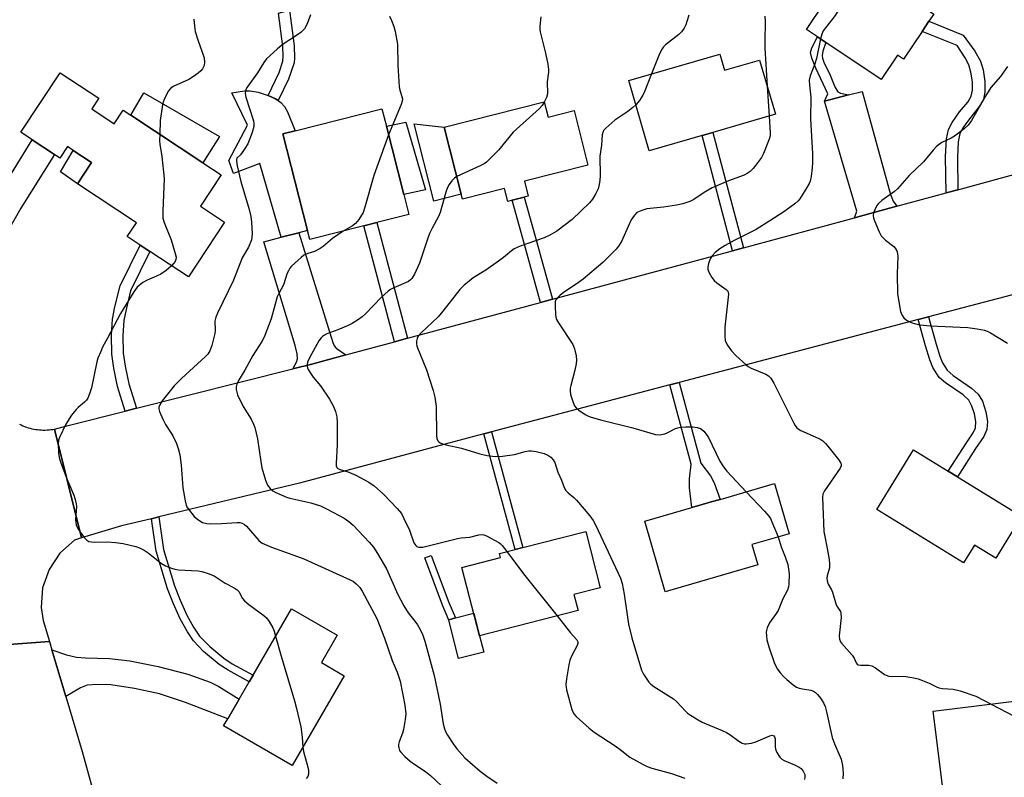
# Model space of a CAD drawing. Units: inches. Extents: x 1297760 to 1303760, y 493450 to 497451.
# Drawn here: x 1299098 to 1299407, y 496579 to 496816 of the extents above; entities that cross this region are included whole.
import ezdxf

# ---------------------------------------------------------------- set-up
doc = ezdxf.new("R2010")
doc.units = ezdxf.units.IN
doc.header["$MEASUREMENT"] = 0
for name, color, linetype in [('BLDG-Footprint', 5, 'Continuous'), ('CULTRL-Pad', 6, 'Continuous'), ('TRANS-Driveway', 251, 'Continuous'), ('TRANS-Non Street Sidewalk', 7, 'Continuous'), ('TRANS-Road', 130, 'Continuous'), ('Undefined', 1, 'Continuous')]:
    doc.layers.add(name, color=color, linetype=linetype)

msp = doc.modelspace()

# ---------------------------------------------------------------- linework, layer by layer
at = {"layer": 'BLDG-Footprint'}
for points, elevation in [([(1299378.77, 496839.64), (1299390.69, 496831.63), (1299382.48, 496819.41), (1299384.62, 496817.97), (1299383.1, 496815.71), (1299380.96, 496812.53), (1299375.09, 496803.79), (1299373.22, 496805.04), (1299368.1, 496797.42), (1299350.75, 496809.07), (1299348.12, 496810.84), (1299344.69, 496813.15), (1299350.2, 496821.35), (1299342, 496826.85), (1299352.81, 496842.94), (1299366.18, 496833.95), (1299372.73, 496843.7)], 336.27), ([(1299317.51, 496805.42), (1299318.98, 496800.36), (1299329.98, 496803.56), (1299334.93, 496786.54), (1299315.36, 496780.85), (1299311.94, 496779.85), (1299295.41, 496775.04), (1299288.99, 496797.13)], 339.38), ([(1299120.6, 496788.22), (1299127.63, 496783.56), (1299130.48, 496787.87), (1299132.84, 496786.3), (1299155.44, 496771.35), (1299161.21, 496767.53), (1299154.71, 496757.71), (1299162.29, 496752.7), (1299150.91, 496735.51), (1299138.81, 496743.52), (1299135.79, 496745.52), (1299131.77, 496748.18), (1299134.64, 496752.52), (1299116.13, 496764.76), (1299120.53, 496771.41), (1299114.81, 496775.2), (1299112.97, 496776.41), (1299110.6, 496772.81), (1299108.92, 496773.92), (1299101.97, 496778.52), (1299098.34, 496780.92), (1299110.68, 496799.58), (1299122.81, 496791.55)], 348.87), ([(1299262.47, 496790.41), (1299263.67, 496785.64), (1299271.88, 496787.7), (1299276.17, 496770.58), (1299256.25, 496765.58), (1299257.44, 496760.83), (1299256.17, 496760.52), (1299252.41, 496759.57), (1299251.07, 496759.23), (1299250.06, 496763.24), (1299236.81, 496759.92), (1299236.41, 496761.51), (1299231.13, 496782.55)], 341.71), ([(1299205.87, 496751.55), (1299188.99, 496747.26), (1299188.27, 496750.1), (1299180.55, 496780.41), (1299184.43, 496781.39), (1299211.57, 496788.3), (1299212.98, 496782.76), (1299218.44, 496761.33), (1299220.01, 496755.15), (1299209.97, 496752.6)], 344.42), ([(1299412.14, 496660.47), (1299404.03, 496647.27), (1299397.33, 496651.39), (1299393.92, 496645.82), (1299366.7, 496662.54), (1299378.23, 496681.3), (1299389.12, 496674.61), (1299391.99, 496672.85)], 335.66), ([(1299329.48, 496645.18), (1299300.39, 496636.75), (1299293.98, 496658.89), (1299308.76, 496663.18), (1299311.99, 496664.11), (1299314.84, 496664.94), (1299317.65, 496665.75), (1299334.67, 496670.69), (1299339.23, 496654.99), (1299327.61, 496651.62)], 339.36), ([(1299273.1, 496630.89), (1299242.17, 496622.97), (1299236.68, 496644.38), (1299248.74, 496647.47), (1299248.41, 496648.76), (1299253.39, 496650.04), (1299255.74, 496650.64), (1299267.7, 496653.7), (1299275.47, 496655.69), (1299279.99, 496638.05), (1299271.8, 496635.95)], 342.11), ([(1299199.8, 496610.45), (1299183.48, 496582.24), (1299161.97, 496594.69), (1299163.28, 496596.96), (1299166.85, 496603.13), (1299169.98, 496608.53), (1299171.18, 496610.61), (1299183.22, 496631.43), (1299197.59, 496623.12), (1299192.65, 496614.59)], 348.21), ([(1299407.26, 496547.52), (1299382.29, 496544.44), (1299381.19, 496553.31), (1299380.64, 496557.78), (1299389.43, 496558.87), (1299387.62, 496573.51), (1299384.44, 496599.32), (1299421.67, 496603.91), (1299424.17, 496583.65), (1299424.63, 496579.94), (1299427.15, 496559.55), (1299406.09, 496556.95), (1299407.01, 496549.51)], 336.8)]:
    msp.add_lwpolyline(points, close=True, dxfattribs=dict(at, elevation=elevation))
at = {"layer": 'CULTRL-Pad'}
for points in [[(1299160.62, 496779.58), (1299155.44, 496771.35), (1299132.84, 496786.3), (1299136.94, 496793.27)], [(1299180.55, 496780.41), (1299188.27, 496750.1), (1299185.5, 496749.38), (1299180.05, 496747.98), (1299173.27, 496771.06), (1299165.02, 496767.93), (1299163.6, 496772.05), (1299169.42, 496783.13), (1299164.58, 496793.22), (1299168.51, 496793.85), (1299170.27, 496793.93), (1299172.79, 496793.44), (1299175.95, 496792.43), (1299178.25, 496791.4), (1299179.09, 496790.82), (1299179.94, 496790.24), (1299181, 496788.94), (1299181.98, 496787.27), (1299184.43, 496781.39)], [(1299225.29, 496762.89), (1299218.44, 496761.33), (1299212.98, 496782.76), (1299219.04, 496784.08)], [(1299236.41, 496761.51), (1299227.9, 496759.27), (1299221.65, 496783.51), (1299231.13, 496782.55)], [(1299240.36, 496630.02), (1299242.17, 496622.97), (1299242.23, 496622.98), (1299243.54, 496617.84), (1299235.64, 496615.82), (1299232.56, 496627.86), (1299232.52, 496628.02), (1299234.62, 496628.56)]]:
    msp.add_lwpolyline(points, close=True, dxfattribs=at)
at = {"layer": 'TRANS-Driveway'}
for points in [[(1299373.03, 496757.67), (1299370.73, 496757.04), (1299359.71, 496754.07), (1299360.48, 496756.11), (1299350.39, 496790.69), (1299357.83, 496792.59), (1299362.11, 496793.69), (1299371.04, 496761.35), (1299371.82, 496759.32)], [(1299081.61, 496727.15), (1299076.25, 496746.93), (1299079.07, 496746.22), (1299080.66, 496746.08), (1299081.41, 496746.38), (1299082.15, 496747.05), (1299085.21, 496751.46), (1299101.97, 496778.52), (1299108.92, 496773.92), (1299098.4, 496757.06), (1299090.89, 496744.06), (1299086.19, 496736.28), (1299083.29, 496731.52)], [(1299200.31, 496711.06), (1299189.59, 496708.17), (1299183.69, 496706.68), (1299184.79, 496708.82), (1299185.13, 496709.86), (1299185.01, 496711.37), (1299184.42, 496714.06), (1299174.59, 496746.58), (1299180.05, 496747.98), (1299185.5, 496749.38), (1299194.72, 496719.7), (1299196.17, 496714.97), (1299196.64, 496713.94), (1299197.22, 496713.18)], [(1299112.51, 496603.93), (1299108.14, 496618.54), (1299112.75, 496617.03), (1299115.82, 496616.25), (1299118.63, 496616), (1299126.21, 496615.89), (1299132.51, 496615.1), (1299141.44, 496613.36), (1299150.71, 496610.9), (1299157.79, 496608.45), (1299160.48, 496607.03), (1299166.85, 496603.13), (1299163.29, 496596.96), (1299150.01, 496602.02), (1299141.84, 496604.71), (1299134.03, 496606.48), (1299126.64, 496607.59), (1299122.43, 496607.73), (1299119.15, 496607.48), (1299117.12, 496606.69)]]:
    msp.add_lwpolyline(points, close=True, dxfattribs=at)
at = {"layer": 'TRANS-Non Street Sidewalk'}
for points in [[(1299182.33, 496797.56), (1299179.09, 496790.82), (1299178.25, 496791.4), (1299175.95, 496792.43), (1299179.4, 496799.63), (1299180.5, 496803.23), (1299180.6, 496804.78), (1299180.51, 496807.75), (1299179.17, 496818.25), (1299182.61, 496819.16), (1299184.03, 496808.03), (1299184.15, 496804.14), (1299184.03, 496802.66)], [(1299392.19, 496762.89), (1299388.46, 496761.87), (1299388.32, 496773.27), (1299388.57, 496778.89), (1299389.17, 496781.79), (1299390.35, 496783.94), (1299392.71, 496787.27), (1299395.25, 496790.39), (1299396.36, 496792.26), (1299396.71, 496794.1), (1299396.7, 496796.75), (1299396.27, 496799.8), (1299395.63, 496802), (1299394.45, 496804.26), (1299391.97, 496808.08), (1299380.96, 496812.53), (1299383.1, 496815.71), (1299393.77, 496811.39), (1299397.5, 496806.3), (1299399.29, 496803.16), (1299400.11, 496800.47), (1299400.63, 496796.8), (1299400.65, 496793.52), (1299400.2, 496791.16), (1299398.96, 496789.07), (1299395.79, 496785.14), (1299393.85, 496782.39), (1299392.81, 496780.52), (1299392.27, 496777.85), (1299392.07, 496773.1)], [(1299357.83, 496792.59), (1299350.39, 496790.69), (1299351.39, 496792.94), (1299347.65, 496800.97), (1299346.4, 496804.14), (1299345.99, 496805.87), (1299346.34, 496807.4), (1299348.12, 496810.84), (1299350.75, 496809.07), (1299349.83, 496806.37), (1299349.59, 496804.98), (1299349.68, 496804.17), (1299350.1, 496802.93), (1299352.08, 496798.82), (1299353.57, 496795.1), (1299354.5, 496793.63), (1299355.35, 496793.21)], [(1299324.92, 496744.68), (1299321.48, 496743.75), (1299311.94, 496779.85), (1299315.36, 496780.85)], [(1299120.53, 496771.41), (1299116.13, 496764.76), (1299110.86, 496768.54), (1299114.81, 496775.2)], [(1299265.08, 496728.53), (1299261.33, 496727.52), (1299255.81, 496747.57), (1299252.41, 496759.57), (1299256.17, 496760.52), (1299259.54, 496748.61)], [(1299219.62, 496716.27), (1299215.54, 496715.17), (1299205.87, 496751.55), (1299209.97, 496752.6)], [(1299134.62, 496694.33), (1299131.12, 496693.46), (1299128.73, 496701.17), (1299127.54, 496706.92), (1299126.91, 496711.32), (1299126.78, 496717.21), (1299127.11, 496722.28), (1299127.86, 496726.15), (1299129.52, 496732.74), (1299135.79, 496745.52), (1299138.81, 496743.52), (1299132.75, 496731.16), (1299131.36, 496725.36), (1299130.7, 496721.84), (1299130.4, 496717.13), (1299130.52, 496711.61), (1299131.1, 496707.51), (1299132.24, 496702.02)], [(1299379.75, 496722.16), (1299383, 496723.01), (1299385.32, 496714.45), (1299386.46, 496710.7), (1299387.33, 496708.58), (1299388.83, 496706.33), (1299390.65, 496704.6), (1299396.47, 496700.66), (1299398.54, 496698.79), (1299399.83, 496696.52), (1299400.92, 496693.19), (1299401.41, 496690.13), (1299401.28, 496687.62), (1299400.26, 496685.43), (1299397.73, 496681.7), (1299391.99, 496672.85), (1299389.12, 496674.61), (1299394.87, 496683.48), (1299396.99, 496686.62), (1299397.69, 496688.16), (1299397.76, 496690.17), (1299397.34, 496692.62), (1299396.55, 496695.01), (1299395.55, 496696.86), (1299393.78, 496698.54), (1299388.23, 496702.3), (1299386.34, 496704.01), (1299384.29, 496707.08), (1299383.32, 496709.48), (1299381.99, 496713.9)], [(1299301.87, 496701.64), (1299304.75, 496702.39), (1299311.56, 496677.12), (1299314.64, 496673.13), (1299315.71, 496670.97), (1299317.65, 496665.75), (1299314.84, 496664.94), (1299311.99, 496664.11), (1299308.76, 496663.18), (1299308.06, 496669.38), (1299307.99, 496672.17), (1299308.56, 496676.84)], [(1299243.58, 496686.28), (1299245.93, 496686.89), (1299255.74, 496650.64), (1299253.39, 496650.04)], [(1299139.36, 496659.68), (1299141.7, 496660.24), (1299143.13, 496649.99), (1299146.61, 496638.61), (1299148.33, 496634.18), (1299150.48, 496629.47), (1299152.53, 496625.66), (1299154.42, 496622.88), (1299157.59, 496619.63), (1299161.98, 496615.94), (1299164.63, 496614.22), (1299171.18, 496610.61), (1299169.98, 496608.53), (1299163.44, 496612.14), (1299160.55, 496613.99), (1299155.7, 496618.07), (1299152.47, 496621.41), (1299150.59, 496624.19), (1299148.37, 496628.29), (1299146.21, 496633), (1299144.37, 496637.72), (1299140.78, 496649.55)], [(1299232.52, 496628.02), (1299232.56, 496627.86), (1299230.54, 496632.6), (1299225.02, 496647.4), (1299227.06, 496648.16), (1299232.57, 496633.4), (1299234.62, 496628.56)]]:
    msp.add_lwpolyline(points, close=True, dxfattribs=at)
at = {"layer": 'TRANS-Road'}
for points in [[(1299422, 496733.29), (1299383, 496723.01), (1299379.75, 496722.16), (1299304.75, 496702.39), (1299301.87, 496701.64), (1299245.93, 496686.89), (1299243.58, 496686.28), (1299232.62, 496683.39), (1299185.74, 496670.79), (1299141.7, 496660.24), (1299139.36, 496659.68), (1299129.99, 496657.44), (1299117.4, 496653.65), (1299108.95, 496687.8), (1299113.2, 496688.94), (1299131.12, 496693.46), (1299134.62, 496694.33), (1299183.69, 496706.68), (1299189.59, 496708.17), (1299200.31, 496711.06), (1299215.54, 496715.17), (1299219.62, 496716.27), (1299261.33, 496727.52), (1299265.08, 496728.53), (1299321.48, 496743.75), (1299324.92, 496744.68), (1299359.71, 496754.07), (1299370.73, 496757.04), (1299373.03, 496757.67), (1299388.46, 496761.87), (1299392.19, 496762.89), (1299429.09, 496772.95)], [(1299097.92, 496689.36), (1299098.46, 496689.1), (1299099.01, 496688.86), (1299099.57, 496688.63), (1299100.13, 496688.43), (1299100.7, 496688.24), (1299101.28, 496688.08), (1299101.86, 496687.93), (1299102.44, 496687.81), (1299103.04, 496687.71), (1299103.63, 496687.62), (1299104.23, 496687.56), (1299104.83, 496687.52), (1299105.43, 496687.5), (1299106.03, 496687.5), (1299106.63, 496687.52), (1299107.22, 496687.56), (1299107.82, 496687.62), (1299108.42, 496687.71), (1299108.95, 496687.8), (1299117.4, 496653.65), (1299115.19, 496652.98), (1299110.61, 496648.91), (1299107.22, 496643.81), (1299105.23, 496638.01), (1299104.79, 496631.89), (1299105.38, 496627.77), (1299107.37, 496621.15), (1299078.95, 496619.12)], [(1299146.56, 496386.18), (1299127.41, 496459.35), (1299084.13, 496614.04), (1299078.95, 496619.12), (1299107.37, 496621.15), (1299108.14, 496618.54), (1299112.51, 496603.93), (1299117.66, 496586.71), (1299132.3, 496533.21), (1299138.74, 496509.65), (1299148.52, 496473.9), (1299149.28, 496471.13), (1299150.18, 496467.85), (1299154.15, 496453.33), (1299154.76, 496451.1), (1299164.09, 496415.82)]]:
    msp.add_lwpolyline(points, dxfattribs=at)
at = {"layer": 'Undefined'}
msp.add_line((1299332.37, 496795.32, 338), (1299332.95, 496785.96, 338), dxfattribs=at)
for points, elevation in [([(1299362.91, 496836.15), (1299362.53, 496833), (1299362.29, 496832.16), (1299361.9, 496831.36), (1299353.67, 496817.49), (1299349.96, 496812.68), (1299349.48, 496811.68), (1299349.1, 496810.18)], 336), ([(1299189.23, 496817.7), (1299188.13, 496814.94), (1299187.35, 496813.37), (1299186.3, 496812.25), (1299185.16, 496811.43), (1299180.3, 496808.31), (1299178.71, 496806.95), (1299175.42, 496803.91), (1299174.54, 496802.76), (1299172.6, 496799.53), (1299169.34, 496795.04), (1299168.93, 496794.31), (1299168.78, 496793.8), (1299168.75, 496793.02), (1299168.93, 496791.94), (1299171.3, 496784.53), (1299171.46, 496783.68), (1299171.45, 496782.71), (1299170.9, 496780.8), (1299169.52, 496777.32), (1299168.63, 496775.77), (1299167.82, 496774.53), (1299167.26, 496773.86), (1299166.15, 496772.77), (1299165.98, 496772.33), (1299165.96, 496771.81), (1299166.2, 496770.4), (1299167.37, 496765.47), (1299169.95, 496756.72), (1299170.51, 496754.48), (1299170.71, 496752.72), (1299170.92, 496749.16), (1299170.86, 496747.99), (1299170.67, 496747.2), (1299169.72, 496744.91), (1299167.8, 496741.55), (1299165.1, 496734.54), (1299160.07, 496724.15), (1299159.51, 496722.86), (1299159.25, 496721.6), (1299159.29, 496718.86), (1299159.18, 496717.73), (1299158.29, 496713.97), (1299157.69, 496712.32), (1299157.06, 496711.34), (1299156.31, 496710.52), (1299148.74, 496703.68), (1299146.43, 496701.41), (1299142.73, 496696.65), (1299141.98, 496695.44), (1299141.69, 496694.69), (1299141.66, 496694.17), (1299141.86, 496693.36), (1299142.94, 496690.9), (1299143.75, 496689.29), (1299145.34, 496686.88), (1299146.06, 496685.64), (1299147.19, 496683.31), (1299147.75, 496681.67), (1299148.21, 496679.68), (1299148.66, 496676.53), (1299149.2, 496669.37), (1299149.87, 496665.3), (1299150.21, 496663.89), (1299150.45, 496663.37), (1299150.91, 496662.66), (1299152.76, 496660.42), (1299153.86, 496659.44), (1299155.37, 496658.53), (1299156.69, 496658.15), (1299157.82, 496658.04), (1299161.35, 496658.18), (1299166.2, 496658.5), (1299167.04, 496658.47), (1299167.83, 496658.27), (1299168.54, 496657.88), (1299169.13, 496657.38), (1299172.97, 496652.89), (1299173.59, 496652.31), (1299174.06, 496652), (1299177, 496650.76), (1299185.14, 496647.88), (1299187.07, 496647.13), (1299201.62, 496640.52), (1299202.65, 496639.97), (1299203.52, 496639.28), (1299204.64, 496638.08), (1299205.45, 496636.95), (1299209.98, 496628.34), (1299212.42, 496622.22), (1299214.8, 496615.18), (1299216.37, 496611.55), (1299217.29, 496608.7), (1299218.79, 496601.19), (1299219.08, 496598.47), (1299218.92, 496596.75), (1299218.33, 496593.57), (1299218.01, 496592.45), (1299217.01, 496589.69), (1299216.8, 496588.86), (1299216.77, 496588.31), (1299216.85, 496587.78), (1299217.11, 496587), (1299217.38, 496586.53), (1299218.73, 496585.1), (1299220.45, 496583.66), (1299221.59, 496582.82), (1299225.23, 496580.4), (1299226.83, 496579.19), (1299231.94, 496574.32)], 346), ([(1299152.62, 496816.39), (1299152.8, 496814.14), (1299153.08, 496812.46), (1299153.88, 496809.93), (1299155.83, 496804.25), (1299155.98, 496802.89), (1299155.84, 496801.83), (1299155.36, 496800.82), (1299154.84, 496800.16), (1299153.96, 496799.4), (1299152.55, 496798.35), (1299151.04, 496797.44), (1299146.12, 496795.23), (1299145.33, 496794.66), (1299144.6, 496793.77), (1299143.3, 496791.19), (1299143, 496790.38), (1299142.8, 496789.53), (1299142.11, 496784.57), (1299141.97, 496780.26)], 348), ([(1299213.95, 496817.29), (1299214.55, 496815.98), (1299215.3, 496814.11), (1299215.78, 496812.47), (1299216.44, 496808.5), (1299216.6, 496801.83), (1299217.01, 496795.2), (1299217.2, 496794.11), (1299217.84, 496792.16), (1299218.01, 496791.4), (1299217.99, 496790.65), (1299217.67, 496789.58), (1299213.67, 496780.08)], 344), ([(1299261.44, 496817.06), (1299261.08, 496814.16), (1299261.11, 496813.29), (1299261.25, 496812.42), (1299262.91, 496805.74), (1299263.56, 496802.29), (1299263.79, 496800.57), (1299263.77, 496799.71), (1299263.4, 496796.68), (1299263.49, 496792.91), (1299263.2, 496791.81), (1299262.5, 496790.33)], 342), ([(1299331.63, 496817.29), (1299331.71, 496815.55), (1299331.61, 496809.44), (1299331.64, 496807.23), (1299332.37, 496795.32)], 338), ([(1299349.1, 496810.18), (1299347.83, 496804.05), (1299347.28, 496802.41), (1299345.82, 496798.64), (1299345.52, 496797.28), (1299345.6, 496795.63), (1299346.11, 496791.93), (1299345.93, 496784.97), (1299346.53, 496774.23), (1299346.61, 496771.44), (1299346.51, 496769.72), (1299346.16, 496767.05), (1299345.87, 496765.6), (1299345.56, 496764.79), (1299344.85, 496763.53), (1299342.66, 496760.06), (1299342.1, 496759.41), (1299341.02, 496758.49), (1299337.55, 496755.96), (1299333.23, 496753.12), (1299328.93, 496750.42), (1299321.99, 496746.94), (1299319.22, 496745.42), (1299317.48, 496744.3), (1299316.09, 496743.21), (1299315.13, 496742.17), (1299314.54, 496741.18), (1299314.02, 496739.78), (1299313.74, 496738.65), (1299313.77, 496737.83), (1299314.17, 496736.81), (1299315.03, 496735.33), (1299315.73, 496734.45), (1299316.58, 496733.7), (1299319.53, 496731.58), (1299319.99, 496731.07), (1299320.16, 496730.62), (1299320.21, 496730.08), (1299320.17, 496729.22), (1299319.08, 496719.73), (1299319.08, 496717.05), (1299319.24, 496715.58), (1299319.81, 496714.24), (1299321.2, 496712.39), (1299322.58, 496710.9), (1299325.75, 496707.93), (1299326.43, 496707.41), (1299327.4, 496706.88), (1299331.96, 496705.06), (1299332.78, 496704.55), (1299333.56, 496703.76), (1299334.49, 496702.25), (1299340.73, 496689.67), (1299341.18, 496688.9), (1299341.7, 496688.21), (1299342.13, 496687.83), (1299342.88, 496687.37), (1299348.36, 496684.99), (1299349.15, 496684.57), (1299349.83, 496684.09), (1299350.66, 496683.33), (1299351.42, 496682.44), (1299354.73, 496678.3), (1299355.46, 496677.12), (1299355.56, 496676.67), (1299355.54, 496676.28), (1299355.25, 496675.53), (1299350.36, 496668.46), (1299349.86, 496667.43), (1299349.74, 496666.34), (1299350.16, 496655.67), (1299350.4, 496654.12), (1299351.22, 496650.33), (1299351.8, 496646.88), (1299351.96, 496645.45), (1299351.86, 496644.32), (1299351.2, 496641.82), (1299351.12, 496641.01), (1299351.18, 496640.21), (1299351.52, 496639.21), (1299352.56, 496637.38), (1299352.89, 496636.63), (1299353.98, 496632.7), (1299354.38, 496631.94), (1299355.31, 496630.6), (1299355.49, 496630.11), (1299355.52, 496628.71), (1299354.93, 496622.96), (1299355.07, 496621.89), (1299355.37, 496621.12), (1299355.64, 496620.67), (1299359.01, 496616.87), (1299359.63, 496615.93), (1299360.28, 496614.44), (1299360.56, 496614.07), (1299360.94, 496613.83), (1299361.71, 496613.7), (1299364.25, 496613.73), (1299365.23, 496613.53), (1299366.35, 496612.92), (1299369.2, 496610.86), (1299369.72, 496610.58), (1299370.53, 496610.31), (1299371.68, 496610.2), (1299375.23, 496610.27), (1299378.3, 496609.78), (1299379.67, 496609.46), (1299381.04, 496608.97), (1299383.2, 496608.06), (1299385.46, 496606.94), (1299386.24, 496606.65), (1299387.34, 496606.46), (1299390.69, 496606.18), (1299392.84, 496605.7), (1299397.81, 496603.99), (1299402.56, 496601.56)], 336), ([(1299407.7, 496801.53), (1299405.53, 496798.43), (1299402.54, 496794.98), (1299401.1, 496792.79), (1299396.38, 496784.6), (1299395.4, 496783.14), (1299394.12, 496781.98), (1299391.1, 496779.68), (1299390.08, 496779.08), (1299387.12, 496777.66), (1299386.39, 496777.17), (1299385.49, 496776.39), (1299384.46, 496775.32), (1299381.35, 496771.66), (1299376.85, 496767.31), (1299373.23, 496763.17), (1299372.32, 496762.37), (1299368.35, 496759.49), (1299367.23, 496758.55), (1299366.72, 496757.88), (1299366.1, 496756.62), (1299365.72, 496755.58), (1299365.59, 496754.79), (1299365.72, 496753.99), (1299366.1, 496752.92), (1299367.46, 496749.71), (1299368.14, 496748.46), (1299368.68, 496747.84), (1299369.5, 496747.07), (1299372.13, 496745.04), (1299372.81, 496744.17), (1299373.15, 496743.43), (1299373.29, 496742.03), (1299373.09, 496736.51), (1299373.23, 496730.18), (1299374.22, 496724.66), (1299374.61, 496723.59), (1299375.22, 496722.7), (1299376.04, 496722), (1299377.55, 496721.24), (1299378.89, 496720.78), (1299380.31, 496720.51), (1299383.5, 496720.14), (1299395.25, 496719.66), (1299398.18, 496719.25), (1299400.51, 496718.82), (1299401.33, 496718.54), (1299402.37, 496717.99), (1299407.67, 496714.74)], 334), ([(1299296.14, 496799.21), (1299294.04, 496793.93), (1299293.43, 496792.58), (1299292.32, 496790.84), (1299291.2, 496789.54)], 340), ([(1299262.5, 496790.33), (1299261.84, 496789.27), (1299261.03, 496788.4), (1299252.79, 496780.97), (1299248.16, 496775.33), (1299244.38, 496771.56), (1299243.67, 496771.04), (1299242.64, 496770.48), (1299235.04, 496766.98)], 342), ([(1299291.2, 496789.54), (1299290.25, 496788.65), (1299288.71, 496787.4), (1299285.54, 496785.36), (1299284.61, 496784.67), (1299281.77, 496782.21), (1299281.2, 496781.59), (1299280.91, 496781.14), (1299280.65, 496780.11), (1299280.46, 496776.85), (1299279.93, 496773.35), (1299280.01, 496767.27), (1299279.94, 496765.85), (1299279.72, 496764.48), (1299279.35, 496763.15), (1299278.7, 496761.67), (1299277.58, 496759.92), (1299276.63, 496758.81), (1299271.21, 496753.53), (1299266.43, 496749.89), (1299264.23, 496748.63), (1299262.46, 496747.76), (1299254.93, 496745.17), (1299253.07, 496744.37), (1299252.17, 496743.75), (1299249.76, 496741.64), (1299248.16, 496740.42), (1299244.16, 496737.61), (1299240.25, 496735.19), (1299238.9, 496734.21), (1299237.41, 496732.94), (1299236.05, 496731.59), (1299230.7, 496724.8), (1299229.18, 496722.97), (1299223.87, 496717.99), (1299222.95, 496716.95), (1299222.62, 496716.22), (1299222.45, 496715.42), (1299222.41, 496714.6), (1299222.55, 496713.77), (1299225.54, 496706.38), (1299227.71, 496699.88), (1299228.18, 496697.86), (1299228.58, 496694.93), (1299228.67, 496685.83), (1299228.84, 496684.8), (1299229.16, 496684.15), (1299229.47, 496683.78), (1299229.87, 496683.51), (1299230.58, 496683.2), (1299231.62, 496682.9), (1299236.5, 496681.86), (1299242.31, 496680.01), (1299244.54, 496679.5), (1299247.07, 496679.16), (1299249.37, 496679.29), (1299253.11, 496679.78), (1299256.5, 496680.75), (1299257.62, 496680.94), (1299258.47, 496680.98), (1299259.92, 496680.77), (1299262.46, 496680.11), (1299263.64, 496679.61), (1299264.53, 496678.97), (1299265.27, 496678.19), (1299265.82, 496677.29), (1299266.71, 496674.28), (1299267.84, 496671.75), (1299268.72, 496669.45), (1299269.21, 496668.53), (1299269.93, 496667.77), (1299271.77, 496666.33), (1299272.61, 496665.51), (1299276.8, 496660.54), (1299277.83, 496659.11), (1299278.64, 496657.52), (1299286.39, 496641.05), (1299286.92, 496639.39), (1299287.56, 496636.01), (1299288.87, 496626.57), (1299289.94, 496622.36), (1299292.99, 496612.22), (1299293.62, 496610.97), (1299295.31, 496608.37), (1299295.89, 496607.76), (1299296.83, 496607.06), (1299302.99, 496603.17), (1299304.03, 496602.22), (1299306.76, 496599.29), (1299307.4, 496598.73), (1299308.33, 496598.08), (1299310.75, 496596.58), (1299312.01, 496595.89), (1299318.3, 496593.3), (1299319.63, 496592.67), (1299320.62, 496592.02), (1299323.51, 496589.87), (1299324.51, 496589.3), (1299325.25, 496589.07), (1299325.79, 496589.04), (1299327.46, 496589.28), (1299328.79, 496589.7), (1299333.24, 496591.63), (1299333.95, 496591.76), (1299334.48, 496591.61), (1299334.69, 496591.31), (1299334.85, 496590.66), (1299334.9, 496588.18), (1299335.01, 496587.36), (1299335.45, 496586.33), (1299336.39, 496584.9), (1299336.97, 496584.29), (1299337.68, 496583.84), (1299340.89, 496582.49), (1299342.35, 496581.75), (1299342.99, 496581.29), (1299343.66, 496580.54), (1299344.02, 496579.89), (1299344.14, 496579.43), (1299344.2, 496578.7), (1299344.12, 496577.87)], 340), ([(1299332.95, 496785.96), (1299333.31, 496780.67), (1299333.27, 496779.8), (1299332.98, 496778.73), (1299331.22, 496774.22), (1299330.64, 496772.97), (1299328.76, 496770.44), (1299328.01, 496769.58), (1299326.99, 496768.63), (1299326.11, 496767.95), (1299325.17, 496767.44), (1299320.2, 496765.67), (1299315.08, 496763.48), (1299312.61, 496762.01), (1299309.42, 496759.78), (1299308.14, 496759.16), (1299305.92, 496758.5), (1299303.92, 496758.08), (1299299.84, 496757.45), (1299294.63, 496756.86), (1299293.04, 496756.38), (1299291.56, 496755.7), (1299290.74, 496754.93), (1299289.75, 496753.45), (1299288.75, 496751.39), (1299286.66, 496746.66), (1299285.79, 496745.16), (1299285.08, 496744.23), (1299280.85, 496740.06), (1299274.67, 496734.83), (1299272.54, 496733.22), (1299268.84, 496730.89), (1299267.49, 496729.8), (1299266.66, 496729.01), (1299266.15, 496728.38), (1299265.95, 496727.89), (1299265.87, 496727.34), (1299265.86, 496726.19), (1299266.01, 496723.82), (1299266.12, 496722.95), (1299266.36, 496722.13), (1299266.91, 496721.13), (1299271.42, 496714.3), (1299271.95, 496713), (1299272.46, 496710.81), (1299272.63, 496709.42), (1299272.51, 496708.27), (1299272.07, 496706.27), (1299270.83, 496701.48), (1299270.65, 496700.63), (1299270.58, 496699.79), (1299270.76, 496698.68), (1299271.45, 496696.45), (1299271.98, 496695.12), (1299272.46, 496694.44), (1299273.35, 496693.7), (1299275.35, 496692.4), (1299276.39, 496691.84), (1299277.19, 496691.53), (1299280.49, 496690.56), (1299290.22, 496688.2), (1299297.32, 496686.09), (1299298.67, 496686.02), (1299300.25, 496686.26), (1299301.04, 496686.58), (1299303.59, 496687.95), (1299304.39, 496688.23), (1299305.18, 496688.38), (1299306.82, 496688.52), (1299309.08, 496688.55), (1299310.43, 496688.34), (1299311.43, 496687.99), (1299311.89, 496687.7), (1299312.53, 496687.1), (1299313.28, 496686.18), (1299313.95, 496685.19), (1299317.55, 496677.78), (1299318.63, 496675.91), (1299319.77, 496674.57), (1299325.8, 496668.12)], 338), ([(1299141.97, 496780.26), (1299141.9, 496778.17), (1299141.94, 496777.14), (1299142.56, 496773.32), (1299143.33, 496766.4), (1299142.86, 496756.17), (1299142.94, 496753.92), (1299143.29, 496752.56), (1299145.49, 496747.19), (1299146.8, 496742.89), (1299147.05, 496741.75), (1299147.01, 496740.99), (1299146.77, 496740.37), (1299146.28, 496739.7), (1299145.63, 496739.01)], 348), ([(1299213.67, 496780.08), (1299209.06, 496767.35), (1299206.25, 496757.41), (1299205.68, 496755.74), (1299204.37, 496753.55), (1299203.31, 496752.24), (1299202.38, 496751.58), (1299199.4, 496749.91)], 344), ([(1299235.04, 496766.98), (1299234.3, 496766.5), (1299233.51, 496765.69), (1299232.65, 496764.54), (1299232.1, 496763.53), (1299231.64, 496762.11), (1299229.88, 496755.75), (1299229.3, 496754.51), (1299227.32, 496750.84), (1299226.52, 496749.12), (1299225.86, 496747.41), (1299223.41, 496739.79), (1299221.85, 496736.43), (1299220.98, 496734.99), (1299220.59, 496734.59), (1299219.89, 496734.11), (1299215.35, 496732.14), (1299214.31, 496731.59), (1299213.59, 496731.11), (1299211.5, 496729.13), (1299206.47, 496723.91), (1299205.38, 496722.96), (1299204.21, 496722.12), (1299202.27, 496720.94), (1299200.99, 496720.28), (1299197.77, 496718.9), (1299194.29, 496717.66), (1299193.58, 496717.3), (1299192.96, 496716.86), (1299192.5, 496716.38), (1299191.86, 496715.47), (1299188.85, 496710.16), (1299188.29, 496708.84), (1299188.16, 496708.07), (1299188.15, 496707.55), (1299188.25, 496707.04), (1299188.47, 496706.53), (1299189.36, 496705.06), (1299190.04, 496704.11), (1299192.33, 496701.41), (1299195.12, 496697.17), (1299196.39, 496694.91), (1299197.04, 496693.33), (1299197.41, 496691.6), (1299197.52, 496689.89), (1299197.61, 496682.84), (1299197.25, 496677.03), (1299197.3, 496676.25), (1299197.45, 496675.8), (1299197.73, 496675.47), (1299198.19, 496675.2), (1299201.26, 496674.26), (1299203.44, 496673.32), (1299207.51, 496671.16), (1299209.17, 496670.05), (1299212.16, 496667.31), (1299216.38, 496662.93), (1299217.69, 496661.28), (1299218.49, 496659.75), (1299220.2, 496656.07), (1299221.62, 496652.17), (1299222.2, 496651.29), (1299222.58, 496650.99), (1299223.04, 496650.81), (1299223.55, 496650.74), (1299224.39, 496650.79), (1299235.32, 496653.47), (1299236.48, 496653.67), (1299239.18, 496653.91), (1299241.95, 496654.64), (1299243.03, 496654.75), (1299243.57, 496654.64), (1299244.36, 496654.32), (1299248.22, 496652.23), (1299248.68, 496651.89), (1299249.28, 496651.28), (1299250.75, 496649.36)], 342), ([(1299199.4, 496749.91), (1299196.06, 496747.57), (1299193.17, 496745.08), (1299192.24, 496744.41), (1299190.5, 496743.54), (1299188.36, 496742.92), (1299187.16, 496742.36), (1299186.26, 496741.65), (1299184.33, 496739.89), (1299183.28, 496738.88), (1299182.72, 496738.23), (1299182.28, 496737.48), (1299181.92, 496736.69), (1299180.71, 496733.07), (1299179.25, 496730.31), (1299178.8, 496729.3), (1299176.87, 496722.34), (1299174.63, 496716.6), (1299173.93, 496715.32), (1299171.15, 496710.84), (1299168.61, 496706.28), (1299166.61, 496703.09), (1299166.07, 496701.89), (1299165.91, 496701.06), (1299165.89, 496700.22), (1299166.06, 496699.4), (1299166.36, 496698.59), (1299168.08, 496694.9), (1299170.55, 496690.93), (1299171.32, 496689.36), (1299171.72, 496688.29), (1299172.62, 496684.71), (1299173.58, 496677.66), (1299173.93, 496675.66), (1299175.12, 496671.81), (1299175.77, 496670.23), (1299176.57, 496669.18), (1299177.35, 496668.47), (1299178.37, 496667.89), (1299179.99, 496667.15), (1299181.64, 496666.46), (1299182.72, 496666.12), (1299189.28, 496664.63), (1299192.29, 496663.68), (1299194.64, 496662.62), (1299199.79, 496659.85), (1299201.25, 496658.84), (1299202.57, 496657.65), (1299207.6, 496652.35), (1299208.94, 496650.78), (1299210.21, 496648.79), (1299213.06, 496643.94), (1299216.53, 496635.93), (1299218.48, 496632.34), (1299219.82, 496630.17), (1299221.92, 496627.51), (1299222.71, 496626.36), (1299223.56, 496624.91), (1299224.44, 496623.12), (1299225.09, 496621.23), (1299227.95, 496610.55), (1299229.81, 496601.55), (1299230.82, 496595.3), (1299231.19, 496593.74), (1299231.49, 496592.98), (1299232.13, 496591.75), (1299233.88, 496589.05), (1299235.13, 496587.47), (1299237.62, 496584.72), (1299242.44, 496580.53), (1299244.46, 496578.94), (1299247.69, 496576.72)], 344), ([(1299145.63, 496739.01), (1299143.99, 496737.51), (1299142.28, 496736.36), (1299140.96, 496735.73), (1299137.96, 496734.51), (1299136.68, 496733.8), (1299134.86, 496732.27), (1299133.79, 496730.87), (1299129.59, 496724.08), (1299125.6, 496716.31), (1299124.04, 496713.47), (1299123.42, 496712.16), (1299122.56, 496710.01), (1299122.2, 496708.91), (1299120.52, 496700.77), (1299119.94, 496698.85), (1299119.4, 496697.53), (1299118.93, 496696.84), (1299118.34, 496696.23), (1299116.34, 496694.58), (1299115.72, 496693.97), (1299114.25, 496692.21), (1299112.47, 496689.34), (1299110.48, 496685.14), (1299110.23, 496684.33), (1299110.12, 496683.2), (1299110.21, 496680.31), (1299110.36, 496678.89), (1299110.79, 496677.48), (1299112.79, 496672.19), (1299114.98, 496667.04), (1299115.44, 496665.69), (1299115.72, 496664.38), (1299115.79, 496663.55), (1299115.55, 496659.42), (1299115.59, 496658.55), (1299115.75, 496657.74), (1299115.94, 496657.21), (1299116.37, 496656.44), (1299118.24, 496653.75), (1299119.04, 496652.94), (1299119.75, 496652.59), (1299120.54, 496652.39), (1299121.36, 496652.31), (1299125.43, 496652.44), (1299128.09, 496652.26), (1299130.43, 496651.91), (1299134.49, 496650.96), (1299135.6, 496650.59), (1299137.1, 496649.8), (1299138.3, 496649), (1299142.51, 496645.65), (1299143.76, 496644.95), (1299145.58, 496644.15), (1299146.67, 496643.83), (1299147.8, 496643.68), (1299154.03, 496643.37), (1299155.17, 496643.11), (1299157.12, 496642.52), (1299159.01, 496641.76), (1299162.48, 496639.47), (1299165.3, 496638.02), (1299166.22, 496637.42), (1299166.75, 496636.84), (1299167.85, 496634.68), (1299168.48, 496633.89), (1299169.83, 496632.8), (1299174.56, 496629.35), (1299175.44, 496628.6), (1299176.28, 496627.47), (1299177.37, 496625.47), (1299177.83, 496624.42), (1299178.28, 496622.89)], 348), ([(1299325.8, 496668.12), (1299331.55, 496662.08), (1299332.92, 496660.52), (1299333.38, 496659.77), (1299333.88, 496658.69), (1299335.82, 496654)], 338), ([(1299335.82, 496654), (1299336.72, 496650.86), (1299338.05, 496647.75), (1299338.83, 496645.33), (1299339.28, 496642.37), (1299339.2, 496639.18), (1299339.07, 496638.33), (1299338.72, 496637.25), (1299337.29, 496634.55), (1299335.77, 496630.95), (1299335.18, 496629.94), (1299333.13, 496626.99), (1299332.37, 496625.43), (1299332.13, 496624.61), (1299332.08, 496624.08), (1299332.12, 496623), (1299332.31, 496621.65), (1299332.91, 496619.5), (1299334.55, 496614.61), (1299335.54, 496612.56), (1299336.54, 496611.24), (1299337.48, 496610.23), (1299338.55, 496609.27), (1299340.52, 496607.61), (1299341.6, 496606.87), (1299342.35, 496606.56), (1299343.42, 496606.29), (1299346.08, 496605.91), (1299346.86, 496605.6), (1299347.57, 496605.17), (1299348.19, 496604.58), (1299349.06, 496603.39), (1299350.03, 496601.89), (1299350.54, 496600.83), (1299350.99, 496599.14), (1299352.75, 496591.08), (1299353.48, 496589.05), (1299355.52, 496584.26), (1299356.02, 496582.25), (1299356.2, 496579.88), (1299356.14, 496578.13)], 338), ([(1299250.75, 496649.36), (1299256, 496642.44), (1299266.53, 496629.21)], 342), ([(1299266.53, 496629.21), (1299270.75, 496623.86), (1299272.7, 496621.7), (1299273.02, 496621.08), (1299273.03, 496620.64), (1299272.79, 496619.9), (1299271.06, 496616.6), (1299270.51, 496615.28), (1299270.2, 496613.84), (1299269.46, 496609.47), (1299269.27, 496607.73), (1299269.33, 496606.87), (1299269.51, 496606.02), (1299271.18, 496599.83), (1299271.72, 496598.53), (1299272.44, 496597.66), (1299276.58, 496593.98), (1299278.16, 496592.69), (1299284.73, 496588.44), (1299286.3, 496587.3), (1299289.28, 496584.88), (1299293.49, 496582.59), (1299294.78, 496581.98), (1299296.24, 496581.4), (1299302.35, 496579.74), (1299306.54, 496578.28)], 342), ([(1299178.28, 496622.89), (1299180, 496616.54), (1299184.21, 496602.55), (1299184.73, 496600.53), (1299186.12, 496594.42), (1299186.57, 496591.22), (1299186.83, 496588.03)], 348), ([(1299402.56, 496601.56), (1299412.16, 496596.53), (1299413.72, 496595.65), (1299418.62, 496591.87), (1299423.66, 496587.81)], 336), ([(1299186.83, 496588.03), (1299187.05, 496586.66), (1299188.39, 496581.78), (1299188.55, 496580.68), (1299188.55, 496579.61), (1299188.33, 496578.86), (1299187.89, 496578.17)], 348)]:
    msp.add_lwpolyline(points, dxfattribs=dict(at, elevation=elevation))
msp.add_polyline3d([(1299307.78, 496817.65, 340), (1299307.34, 496815.95, 340), (1299306.85, 496814.57, 340), (1299306.31, 496813.55, 340), (1299305.5, 496812.35, 340), (1299304.7, 496811.53, 340), (1299300.5, 496808.3, 340), (1299299.89, 496807.69, 340), (1299299.4, 496807.02, 340), (1299298.63, 496805.52, 340), (1299296.14, 496799.21, 340)], dxfattribs=at)

doc.saveas('drawing.dxf')
